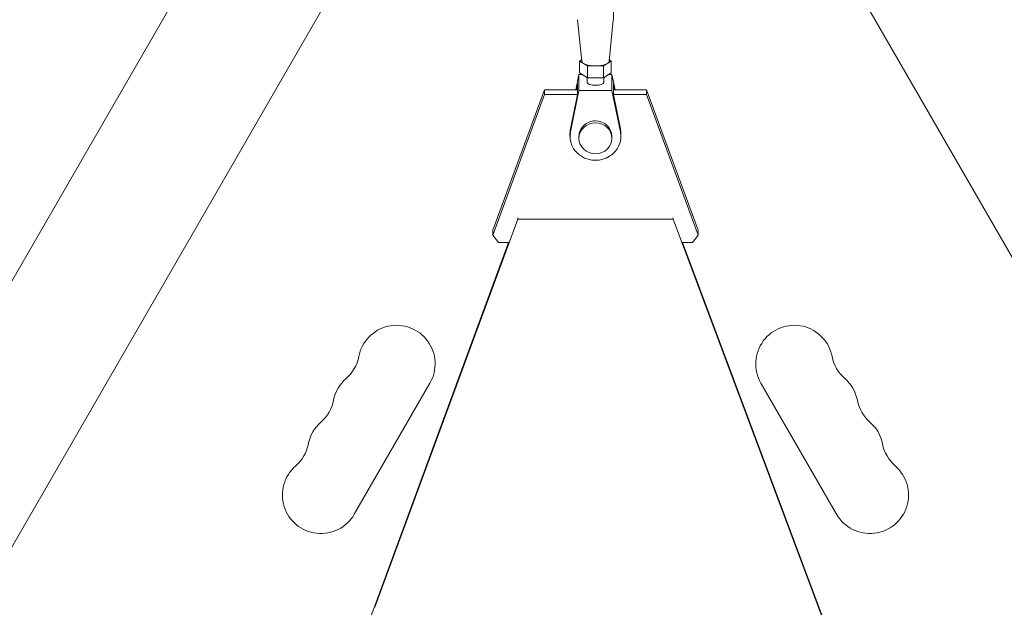
# Model space of a CAD drawing. Units: millimetres. Extents: x -5747 to 7668, y -6486 to 6219.
# Drawn here: x -209 to 149, y -438 to -224 of the extents above; entities that cross this region are included whole.
import ezdxf

# ---------------------------------------------------------------- set-up
doc = ezdxf.new("R2010")
doc.units = ezdxf.units.MM
doc.header["$LTSCALE"] = 20
doc.layers.add('2d', color=230, linetype='Continuous')

msp = doc.modelspace()

# ---------------------------------------------------------------- linework, layer by layer
at = {"layer": '2d', "lineweight": 0}
for p, q in [((-72.91, -77.99), (-877.79, -1472.08)), ((-31.09, -102.14), (-836.01, -1496.32)), ((31.09, -102.14), (835.96, -1496.23)), ((6.5, -224.18), (6.5, -155.69)), ((-5, -239.25), (-6.5, -224.26)), ((5, -239.25), (6.49, -224.26)), ((-5.05, -238.76), (-5.78, -239.19)), ((-5.78, -239.19), (-2.89, -240.92)), ((-5.78, -243.51), (-5.78, -239.19)), ((2.88, -240.92), (5.77, -239.19)), ((5.77, -239.19), (5.04, -238.76)), ((5.77, -243.51), (5.77, -239.19)), ((-2.89, -240.92), (2.88, -240.92)), ((-2.89, -245.24), (-2.89, -240.92)), ((2.88, -245.24), (2.88, -240.92)), ((-6, -244.02), (-7.15, -249.61)), ((-6, -249.9), (-6, -244.02)), ((-4.93, -244.02), (-6, -244.02)), ((-5.78, -243.51), (-2.89, -245.24)), ((-3, -246.96), (-3, -245.17)), ((-2.89, -245.24), (2.88, -245.24)), ((2.88, -245.24), (5.77, -243.51)), ((3, -246.96), (3, -245.17)), ((6, -244.02), (4.92, -244.02)), ((7.15, -249.61), (6, -244.02)), ((6, -249.9), (6, -244.02)), ((-37.3, -300.64), (-18.57, -249.61)), ((-18.57, -249.61), (-6.5, -249.61)), ((-18.57, -251.34), (-18.57, -249.61)), ((-6, -249.9), (-9.09, -264.91)), ((-6.5, -247.5), (-6.94, -249.61)), ((-6.5, -247.5), (-6.5, -251.3)), ((6, -249.9), (-6, -249.9)), ((9.08, -264.91), (6, -249.9)), ((6.93, -249.61), (6.5, -247.5)), ((6.5, -247.5), (6.5, -251.3)), ((6.5, -249.61), (18.56, -249.61)), ((18.56, -249.61), (37.29, -300.64)), ((18.56, -249.61), (18.56, -251.34)), ((-18.57, -251.34), (-37.3, -302.37)), ((-6.51, -251.34), (-18.57, -251.34)), ((-6.5, -251.3), (-9.09, -263.87)), ((9.08, -263.87), (6.5, -251.3)), ((18.56, -251.34), (6.51, -251.34)), ((37.29, -302.37), (18.56, -251.34)), ((-9.25, -266.55), (-9.25, -265.52)), ((-6, -267.25), (-6, -266.55)), ((6, -267.25), (6, -266.55)), ((9.25, -266.55), (9.25, -265.52)), ((-80.19, -437.56), (-28.23, -296.57)), ((-28.23, -296.57), (-28.23, -296.12)), ((-28.23, -296.57), (28.22, -296.57)), ((28.22, -296.57), (28.22, -296.12)), ((28.22, -296.57), (80.92, -437.32)), ((-37.3, -302.37), (-37.3, -300.64)), ((-35.27, -305.03), (-37.3, -302.37)), ((37.29, -302.37), (35.27, -305.03)), ((37.29, -300.64), (37.29, -302.37)), ((-80.19, -437.01), (-31.55, -305.03)), ((-35.27, -305.03), (-31.51, -305.03)), ((31.56, -305.03), (35.27, -305.03)), ((31.6, -305.03), (80.92, -436.76)), ((-87.63, -403.78), (-60.13, -356.15)), ((60.13, -356.15), (87.63, -403.78))]:
    msp.add_line(p, q, dxfattribs=at)
for centre, start, end in [((-72.26, -349.15), 330, 169.1099), ((72.26, -349.15), 10.8901, 210), ((-99.75, -343.86), 310.8901, 349.1099), ((99.75, -343.86), 190.8901, 229.1099), ((-81.42, -365.03), 130.8901, 169.1099), ((81.42, -365.03), 10.8901, 49.1099), ((-108.92, -359.74), 310.8901, 349.1099), ((108.92, -359.74), 190.8901, 229.1099), ((-90.59, -380.9), 130.8901, 169.1099), ((90.59, -380.9), 10.8901, 49.1099), ((-118.08, -375.61), 310.8901, 349.1099), ((118.08, -375.61), 190.8901, 229.1099), ((-99.76, -396.78), 130.8901, 330), ((99.76, -396.78), 210, 49.1099)]:
    msp.add_arc(centre, 14, start, end, dxfattribs=at)
at = {"layer": '2d', "lineweight": 0, "extrusion": (0, 0, -1)}
for centre, major_axis, ratio, start_param, end_param in [((0, -224.18), (-6.5, 0), 0.346044, -0.034585, 0), ((0, -224.18), (6.5, 0), 0.346044, 0, 0.034585), ((0, -246.96), (3, 0), 0.346044, 0, 3.141571), ((0, -266.55), (-6, 0), 0.938218, 0, 1.570855), ((0, -266.55), (6, 0), 0.938218, -1.570737, 0)]:
    msp.add_ellipse(centre, major_axis=major_axis, ratio=ratio, start_param=start_param, end_param=end_param, dxfattribs=at)
at = {"layer": '2d', "lineweight": 0}
for centre, major_axis, ratio, start_param, end_param in [((0, -239.19), (-5, 0), 0.346044, 0.034585, 3.107008), ((0, -265.52), (-9.25, 0), 0.938218, -0.190411, 0), ((0, -267.25), (-6, 0), 0.938218, -1.570855, 4.71233), ((0, -265.52), (9.25, 0), 0.938218, 0, 0.190292), ((0, -266.55), (-9.25, 0), 0.938218, -0.190411, 3.331885), ((-4116.74, 872.51), (4271.06, 0.21), 0.938218, -0.649392, -0.332961), ((4252.71, 938.17), (-4421.69, -0.22), 0.938218, 0.337764, 0.643074), ((4252.71, 937.61), (-4421.69, -0.22), 0.938218, 0.337764, 0.643074)]:
    msp.add_ellipse(centre, major_axis=major_axis, ratio=ratio, start_param=start_param, end_param=end_param, dxfattribs=at)

doc.saveas('drawing.dxf')
